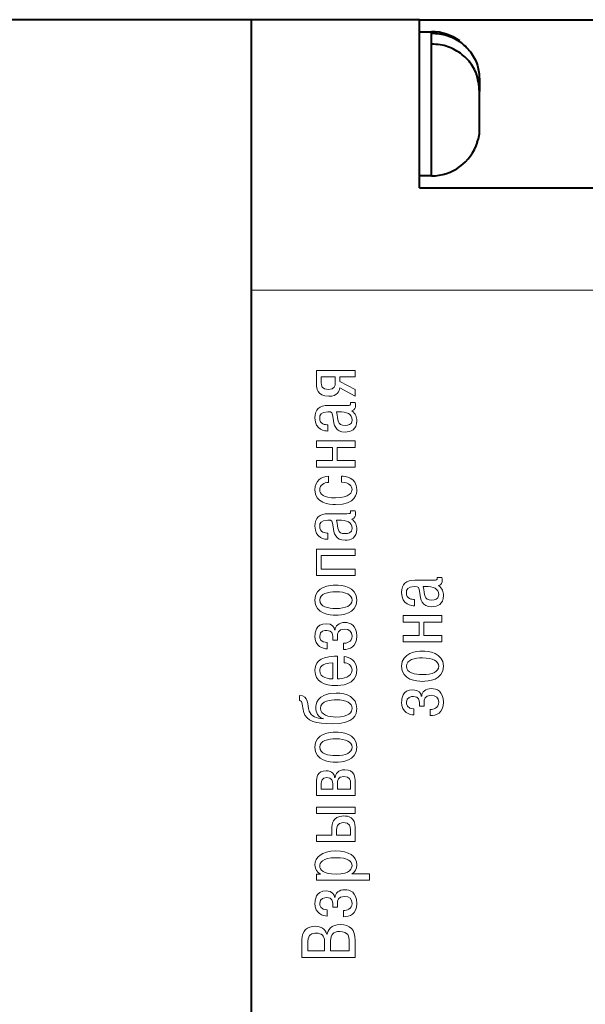
# Model space of a CAD drawing. Extents: x -426 to 168, y -442 to -22.
# Drawn here: x 24 to 47, y -133 to -92 of the extents above; entities that cross this region are included whole.
import ezdxf

# ---------------------------------------------------------------- set-up
doc = ezdxf.new("R2010")
doc.units = 0
doc.header["$MEASUREMENT"] = 0
doc.layers.add('main', color=5, linetype='Continuous', lineweight=40)
doc.layers.add('text', color=250, linetype='Continuous')

msp = doc.modelspace()

# ---------------------------------------------------------------- linework, layer by layer
at = {"layer": 'main'}
for p, q in [((33.581, -92.136), (-22.419, -92.136)), ((40.581, -92.136), (33.581, -92.136)), ((33.581, -92.136), (33.581, -184.136)), ((40.581, -96.136), (40.581, -92.136)), ((40.581, -92.136), (98.581, -92.136)), ((40.581, -92.636), (41.081, -92.636)), ((41.081, -96.785), (41.081, -92.636)), ((41.081, -92.69), (41.081, -92.636)), ((41.081, -98.636), (41.081, -93.15)), ((43.081, -94.667), (43.081, -95.126)), ((43.081, -96.604), (43.081, -95.126)), ((40.581, -99.136), (40.581, -96.136)), ((41.081, -98.636), (41.081, -96.785)), ((41.081, -98.636), (40.581, -98.636)), ((40.581, -99.136), (98.581, -99.136))]:
    msp.add_line(p, q, dxfattribs=at)
for centre, start, end in [((41.081, -94.636), 53.9789, 90), ((41.081, -96.636), 270, 342.6632)]:
    msp.add_arc(centre, 2, start, end, dxfattribs=at)
for points, knots in [([(41.081, -92.69), (41.302, -92.711), (41.743, -92.751), (42.332, -93.064), (42.781, -93.527), (43.044, -94.087), (43.069, -94.481), (43.081, -94.667)], [0, 0, 0, 0, 0.202624, 0.405222, 0.608608, 0.815012, 1, 1, 1, 1]), ([(43.081, -95.126), (43.056, -94.861), (43.011, -94.384), (42.62, -93.78), (42.095, -93.37), (41.547, -93.174), (41.203, -93.156), (41.081, -93.15)], [0, 0, 0, 0, 0.262335, 0.472508, 0.682903, 0.887993, 1, 1, 1, 1]), ([(42.979, -97.228), (42.991, -97.204), (43.084, -97.011), (43.082, -96.794), (43.081, -96.604)], [0, 0, 0, 0, 0.122627, 1, 1, 1, 1])]:
    msp.add_open_spline(points, degree=3, knots=knots, dxfattribs=at)
at = {"layer": 'text', "lineweight": 9}
msp.add_open_spline([(33.581, -172.886), (33.581, -172.886), (76.081, -172.886), (76.081, -172.886), (76.081, -172.886), (76.081, -172.886), (76.081, -103.386), (76.081, -103.386), (76.081, -103.386), (76.081, -103.386), (33.581, -103.386), (33.581, -103.386), (33.581, -103.386), (33.581, -103.386), (33.581, -172.886), (33.581, -172.886)], degree=3, knots=[0, 0, 0, 0, 0.2, 0.2, 0.2, 0.2, 0.4, 0.4, 0.4, 0.4, 0.6, 0.6, 0.6, 0.6, 1, 1, 1, 1], dxfattribs=at)
at = {"layer": 'text', "color": 7, "lineweight": 9}
for points, knots in [([(37.273, -107.192), (37.273, -107.192), (37.273, -106.992), (37.273, -106.992), (37.273, -106.992), (37.273, -106.992), (37.908, -106.992), (37.908, -106.992), (37.908, -106.992), (37.908, -106.992), (37.908, -106.725), (37.908, -106.725), (37.908, -106.725), (37.908, -106.725), (36.296, -106.725), (36.296, -106.725), (36.296, -106.725), (36.296, -106.725), (36.296, -107.331), (36.296, -107.331), (36.296, -107.331), (36.296, -107.43), (36.311, -107.804), (36.804, -107.804), (36.804, -107.804), (37.169, -107.804), (37.251, -107.573), (37.267, -107.458), (37.267, -107.458), (37.267, -107.458), (37.908, -107.798), (37.908, -107.798), (37.908, -107.798), (37.908, -107.798), (37.908, -107.516), (37.908, -107.516), (37.908, -107.516), (37.908, -107.516), (37.273, -107.192), (37.273, -107.192)], [0, 0, 0, 0, 0.090909, 0.090909, 0.090909, 0.090909, 0.181818, 0.181818, 0.181818, 0.181818, 0.272727, 0.272727, 0.272727, 0.272727, 0.363636, 0.363636, 0.363636, 0.363636, 0.454545, 0.454545, 0.454545, 0.454545, 0.545455, 0.545455, 0.545455, 0.545455, 0.636364, 0.636364, 0.636364, 0.636364, 0.727273, 0.727273, 0.727273, 0.727273, 0.818182, 0.818182, 0.818182, 0.818182, 1, 1, 1, 1]), ([(36.492, -106.992), (36.492, -106.992), (37.077, -106.992), (37.077, -106.992), (37.077, -106.992), (37.077, -106.992), (37.077, -107.243), (37.077, -107.243), (37.077, -107.243), (37.077, -107.36), (37.038, -107.525), (36.794, -107.525), (36.794, -107.525), (36.502, -107.525), (36.492, -107.341), (36.492, -107.239), (36.492, -107.239), (36.492, -107.239), (36.492, -106.992), (36.492, -106.992)], [0, 0, 0, 0, 0.166667, 0.166667, 0.166667, 0.166667, 0.333333, 0.333333, 0.333333, 0.333333, 0.5, 0.5, 0.5, 0.5, 0.666667, 0.666667, 0.666667, 0.666667, 1, 1, 1, 1]), ([(36.772, -108.99), (36.664, -108.993), (36.429, -108.974), (36.429, -108.701), (36.429, -108.701), (36.429, -108.583), (36.467, -108.453), (36.769, -108.453), (36.769, -108.453), (36.953, -108.453), (36.946, -108.459), (36.984, -108.732), (36.984, -108.732), (37.016, -108.98), (37.077, -109.291), (37.486, -109.291), (37.486, -109.291), (37.724, -109.291), (37.972, -109.193), (37.972, -108.831), (37.972, -108.831), (37.972, -108.678), (37.922, -108.526), (37.772, -108.412), (37.772, -108.412), (37.905, -108.377), (37.922, -108.272), (37.922, -108.193), (37.922, -108.193), (37.922, -108.151), (37.915, -108.097), (37.908, -108.069), (37.908, -108.069), (37.908, -108.069), (37.708, -108.069), (37.708, -108.069), (37.708, -108.069), (37.712, -108.082), (37.712, -108.097), (37.712, -108.11), (37.712, -108.11), (37.712, -108.174), (37.696, -108.186), (37.553, -108.186), (37.553, -108.186), (37.553, -108.186), (36.775, -108.186), (36.775, -108.186), (36.775, -108.186), (36.419, -108.186), (36.232, -108.342), (36.232, -108.701), (36.232, -108.701), (36.232, -109.225), (36.654, -109.25), (36.772, -109.25), (36.772, -109.25), (36.772, -109.25), (36.772, -108.99), (36.772, -108.99)], [0, 0, 0, 0, 0.0625, 0.0625, 0.0625, 0.0625, 0.125, 0.125, 0.125, 0.125, 0.1875, 0.1875, 0.1875, 0.1875, 0.25, 0.25, 0.25, 0.25, 0.3125, 0.3125, 0.3125, 0.3125, 0.375, 0.375, 0.375, 0.375, 0.4375, 0.4375, 0.4375, 0.4375, 0.5, 0.5, 0.5, 0.5, 0.5625, 0.5625, 0.5625, 0.5625, 0.625, 0.625, 0.625, 0.625, 0.6875, 0.6875, 0.6875, 0.6875, 0.75, 0.75, 0.75, 0.75, 0.8125, 0.8125, 0.8125, 0.8125, 0.875, 0.875, 0.875, 0.875, 1, 1, 1, 1]), ([(37.223, -108.453), (37.556, -108.453), (37.775, -108.523), (37.775, -108.799), (37.775, -108.799), (37.775, -109.002), (37.594, -109.015), (37.492, -109.015), (37.492, -109.015), (37.127, -109.015), (37.216, -108.793), (37.124, -108.453), (37.124, -108.453), (37.124, -108.453), (37.223, -108.453), (37.223, -108.453)], [0, 0, 0, 0, 0.2, 0.2, 0.2, 0.2, 0.4, 0.4, 0.4, 0.4, 0.6, 0.6, 0.6, 0.6, 1, 1, 1, 1]), ([(37.156, -110.483), (37.156, -110.483), (37.156, -109.93), (37.156, -109.93), (37.156, -109.93), (37.156, -109.93), (37.908, -109.93), (37.908, -109.93), (37.908, -109.93), (37.908, -109.93), (37.908, -109.664), (37.908, -109.664), (37.908, -109.664), (37.908, -109.664), (36.296, -109.664), (36.296, -109.664), (36.296, -109.664), (36.296, -109.664), (36.296, -109.93), (36.296, -109.93), (36.296, -109.93), (36.296, -109.93), (36.959, -109.93), (36.959, -109.93), (36.959, -109.93), (36.959, -109.93), (36.959, -110.483), (36.959, -110.483), (36.959, -110.483), (36.959, -110.483), (36.296, -110.483), (36.296, -110.483), (36.296, -110.483), (36.296, -110.483), (36.296, -110.749), (36.296, -110.749), (36.296, -110.749), (36.296, -110.749), (37.908, -110.749), (37.908, -110.749), (37.908, -110.749), (37.908, -110.749), (37.908, -110.483), (37.908, -110.483), (37.908, -110.483), (37.908, -110.483), (37.156, -110.483), (37.156, -110.483)], [0, 0, 0, 0, 0.076923, 0.076923, 0.076923, 0.076923, 0.153846, 0.153846, 0.153846, 0.153846, 0.230769, 0.230769, 0.230769, 0.230769, 0.307692, 0.307692, 0.307692, 0.307692, 0.384615, 0.384615, 0.384615, 0.384615, 0.461538, 0.461538, 0.461538, 0.461538, 0.538462, 0.538462, 0.538462, 0.538462, 0.615385, 0.615385, 0.615385, 0.615385, 0.692308, 0.692308, 0.692308, 0.692308, 0.769231, 0.769231, 0.769231, 0.769231, 0.846154, 0.846154, 0.846154, 0.846154, 1, 1, 1, 1]), ([(37.334, -111.379), (37.683, -111.385), (37.775, -111.56), (37.775, -111.677), (37.775, -111.677), (37.775, -111.792), (37.699, -112.03), (37.089, -112.03), (37.089, -112.03), (36.578, -112.03), (36.429, -111.874), (36.429, -111.693), (36.429, -111.693), (36.429, -111.5), (36.603, -111.395), (36.8, -111.388), (36.8, -111.388), (36.8, -111.388), (36.8, -111.131), (36.8, -111.131), (36.8, -111.131), (36.518, -111.131), (36.232, -111.319), (36.232, -111.696), (36.232, -111.696), (36.232, -112.249), (36.8, -112.309), (37.089, -112.309), (37.089, -112.309), (37.947, -112.309), (37.972, -111.836), (37.972, -111.684), (37.972, -111.684), (37.972, -111.169), (37.467, -111.125), (37.334, -111.122), (37.334, -111.122), (37.334, -111.122), (37.334, -111.379), (37.334, -111.379)], [0, 0, 0, 0, 0.090909, 0.090909, 0.090909, 0.090909, 0.181818, 0.181818, 0.181818, 0.181818, 0.272727, 0.272727, 0.272727, 0.272727, 0.363636, 0.363636, 0.363636, 0.363636, 0.454545, 0.454545, 0.454545, 0.454545, 0.545455, 0.545455, 0.545455, 0.545455, 0.636364, 0.636364, 0.636364, 0.636364, 0.727273, 0.727273, 0.727273, 0.727273, 0.818182, 0.818182, 0.818182, 0.818182, 1, 1, 1, 1]), ([(36.772, -113.494), (36.664, -113.497), (36.429, -113.478), (36.429, -113.205), (36.429, -113.205), (36.429, -113.088), (36.467, -112.958), (36.769, -112.958), (36.769, -112.958), (36.953, -112.958), (36.946, -112.964), (36.984, -113.237), (36.984, -113.237), (37.016, -113.485), (37.077, -113.796), (37.486, -113.796), (37.486, -113.796), (37.724, -113.796), (37.972, -113.698), (37.972, -113.336), (37.972, -113.336), (37.972, -113.183), (37.922, -113.031), (37.772, -112.916), (37.772, -112.916), (37.905, -112.882), (37.922, -112.777), (37.922, -112.697), (37.922, -112.697), (37.922, -112.656), (37.915, -112.602), (37.908, -112.574), (37.908, -112.574), (37.908, -112.574), (37.708, -112.574), (37.708, -112.574), (37.708, -112.574), (37.712, -112.586), (37.712, -112.602), (37.712, -112.615), (37.712, -112.615), (37.712, -112.678), (37.696, -112.691), (37.553, -112.691), (37.553, -112.691), (37.553, -112.691), (36.775, -112.691), (36.775, -112.691), (36.775, -112.691), (36.419, -112.691), (36.232, -112.847), (36.232, -113.205), (36.232, -113.205), (36.232, -113.729), (36.654, -113.755), (36.772, -113.755), (36.772, -113.755), (36.772, -113.755), (36.772, -113.494), (36.772, -113.494)], [0, 0, 0, 0, 0.0625, 0.0625, 0.0625, 0.0625, 0.125, 0.125, 0.125, 0.125, 0.1875, 0.1875, 0.1875, 0.1875, 0.25, 0.25, 0.25, 0.25, 0.3125, 0.3125, 0.3125, 0.3125, 0.375, 0.375, 0.375, 0.375, 0.4375, 0.4375, 0.4375, 0.4375, 0.5, 0.5, 0.5, 0.5, 0.5625, 0.5625, 0.5625, 0.5625, 0.625, 0.625, 0.625, 0.625, 0.6875, 0.6875, 0.6875, 0.6875, 0.75, 0.75, 0.75, 0.75, 0.8125, 0.8125, 0.8125, 0.8125, 0.875, 0.875, 0.875, 0.875, 1, 1, 1, 1]), ([(37.223, -112.958), (37.556, -112.958), (37.775, -113.028), (37.775, -113.304), (37.775, -113.304), (37.775, -113.507), (37.594, -113.52), (37.492, -113.52), (37.492, -113.52), (37.127, -113.52), (37.216, -113.297), (37.124, -112.958), (37.124, -112.958), (37.124, -112.958), (37.223, -112.958), (37.223, -112.958)], [0, 0, 0, 0, 0.2, 0.2, 0.2, 0.2, 0.4, 0.4, 0.4, 0.4, 0.6, 0.6, 0.6, 0.6, 1, 1, 1, 1]), ([(36.492, -115), (36.492, -115), (36.492, -114.435), (36.492, -114.435), (36.492, -114.435), (36.492, -114.435), (37.908, -114.435), (37.908, -114.435), (37.908, -114.435), (37.908, -114.435), (37.908, -114.168), (37.908, -114.168), (37.908, -114.168), (37.908, -114.168), (36.296, -114.168), (36.296, -114.168), (36.296, -114.168), (36.296, -114.168), (36.296, -115.267), (36.296, -115.267), (36.296, -115.267), (36.296, -115.267), (37.908, -115.267), (37.908, -115.267), (37.908, -115.267), (37.908, -115.267), (37.908, -115), (37.908, -115), (37.908, -115), (37.908, -115), (36.492, -115), (36.492, -115)], [0, 0, 0, 0, 0.111111, 0.111111, 0.111111, 0.111111, 0.222222, 0.222222, 0.222222, 0.222222, 0.333333, 0.333333, 0.333333, 0.333333, 0.444444, 0.444444, 0.444444, 0.444444, 0.555556, 0.555556, 0.555556, 0.555556, 0.666667, 0.666667, 0.666667, 0.666667, 0.777778, 0.777778, 0.777778, 0.777778, 1, 1, 1, 1]), ([(40.379, -116.258), (40.271, -116.261), (40.036, -116.242), (40.036, -115.969), (40.036, -115.969), (40.036, -115.852), (40.074, -115.722), (40.375, -115.722), (40.375, -115.722), (40.56, -115.722), (40.553, -115.728), (40.591, -116.001), (40.591, -116.001), (40.623, -116.249), (40.683, -116.56), (41.093, -116.56), (41.093, -116.56), (41.331, -116.56), (41.579, -116.462), (41.579, -116.1), (41.579, -116.1), (41.579, -115.947), (41.528, -115.795), (41.379, -115.68), (41.379, -115.68), (41.512, -115.646), (41.528, -115.541), (41.528, -115.461), (41.528, -115.461), (41.528, -115.42), (41.522, -115.366), (41.515, -115.338), (41.515, -115.338), (41.515, -115.338), (41.315, -115.338), (41.315, -115.338), (41.315, -115.338), (41.318, -115.35), (41.318, -115.366), (41.318, -115.379), (41.318, -115.379), (41.318, -115.442), (41.302, -115.455), (41.16, -115.455), (41.16, -115.455), (41.16, -115.455), (40.382, -115.455), (40.382, -115.455), (40.382, -115.455), (40.026, -115.455), (39.839, -115.611), (39.839, -115.969), (39.839, -115.969), (39.839, -116.493), (40.261, -116.519), (40.379, -116.519), (40.379, -116.519), (40.379, -116.519), (40.379, -116.258), (40.379, -116.258)], [0, 0, 0, 0, 0.0625, 0.0625, 0.0625, 0.0625, 0.125, 0.125, 0.125, 0.125, 0.1875, 0.1875, 0.1875, 0.1875, 0.25, 0.25, 0.25, 0.25, 0.3125, 0.3125, 0.3125, 0.3125, 0.375, 0.375, 0.375, 0.375, 0.4375, 0.4375, 0.4375, 0.4375, 0.5, 0.5, 0.5, 0.5, 0.5625, 0.5625, 0.5625, 0.5625, 0.625, 0.625, 0.625, 0.625, 0.6875, 0.6875, 0.6875, 0.6875, 0.75, 0.75, 0.75, 0.75, 0.8125, 0.8125, 0.8125, 0.8125, 0.875, 0.875, 0.875, 0.875, 1, 1, 1, 1]), ([(37.099, -116.915), (37.327, -116.915), (37.972, -116.865), (37.972, -116.287), (37.972, -116.287), (37.972, -115.709), (37.327, -115.658), (37.099, -115.658), (37.099, -115.658), (36.867, -115.658), (36.232, -115.709), (36.232, -116.287), (36.232, -116.287), (36.232, -116.865), (36.867, -116.915), (37.099, -116.915)], [0, 0, 0, 0, 0.2, 0.2, 0.2, 0.2, 0.4, 0.4, 0.4, 0.4, 0.6, 0.6, 0.6, 0.6, 1, 1, 1, 1]), ([(40.829, -115.722), (41.163, -115.722), (41.382, -115.792), (41.382, -116.068), (41.382, -116.068), (41.382, -116.271), (41.201, -116.284), (41.099, -116.284), (41.099, -116.284), (40.734, -116.284), (40.823, -116.061), (40.731, -115.722), (40.731, -115.722), (40.731, -115.722), (40.829, -115.722), (40.829, -115.722)], [0, 0, 0, 0, 0.2, 0.2, 0.2, 0.2, 0.4, 0.4, 0.4, 0.4, 0.6, 0.6, 0.6, 0.6, 1, 1, 1, 1]), ([(37.099, -116.636), (36.791, -116.636), (36.429, -116.56), (36.429, -116.287), (36.429, -116.287), (36.429, -116.014), (36.791, -115.938), (37.099, -115.938), (37.099, -115.938), (37.518, -115.938), (37.775, -116.065), (37.775, -116.287), (37.775, -116.287), (37.775, -116.509), (37.518, -116.636), (37.099, -116.636)], [0, 0, 0, 0, 0.2, 0.2, 0.2, 0.2, 0.4, 0.4, 0.4, 0.4, 0.6, 0.6, 0.6, 0.6, 1, 1, 1, 1]), ([(40.763, -117.751), (40.763, -117.751), (40.763, -117.199), (40.763, -117.199), (40.763, -117.199), (40.763, -117.199), (41.515, -117.199), (41.515, -117.199), (41.515, -117.199), (41.515, -117.199), (41.515, -116.932), (41.515, -116.932), (41.515, -116.932), (41.515, -116.932), (39.902, -116.932), (39.902, -116.932), (39.902, -116.932), (39.902, -116.932), (39.902, -117.199), (39.902, -117.199), (39.902, -117.199), (39.902, -117.199), (40.566, -117.199), (40.566, -117.199), (40.566, -117.199), (40.566, -117.199), (40.566, -117.751), (40.566, -117.751), (40.566, -117.751), (40.566, -117.751), (39.902, -117.751), (39.902, -117.751), (39.902, -117.751), (39.902, -117.751), (39.902, -118.018), (39.902, -118.018), (39.902, -118.018), (39.902, -118.018), (41.515, -118.018), (41.515, -118.018), (41.515, -118.018), (41.515, -118.018), (41.515, -117.751), (41.515, -117.751), (41.515, -117.751), (41.515, -117.751), (40.763, -117.751), (40.763, -117.751)], [0, 0, 0, 0, 0.076923, 0.076923, 0.076923, 0.076923, 0.153846, 0.153846, 0.153846, 0.153846, 0.230769, 0.230769, 0.230769, 0.230769, 0.307692, 0.307692, 0.307692, 0.307692, 0.384615, 0.384615, 0.384615, 0.384615, 0.461538, 0.461538, 0.461538, 0.461538, 0.538462, 0.538462, 0.538462, 0.538462, 0.615385, 0.615385, 0.615385, 0.615385, 0.692308, 0.692308, 0.692308, 0.692308, 0.769231, 0.769231, 0.769231, 0.769231, 0.846154, 0.846154, 0.846154, 0.846154, 1, 1, 1, 1]), ([(37.413, -118.339), (37.677, -118.342), (37.972, -118.24), (37.972, -117.783), (37.972, -117.783), (37.972, -117.32), (37.683, -117.215), (37.477, -117.215), (37.477, -117.215), (37.216, -117.215), (37.08, -117.364), (37.067, -117.526), (37.067, -117.526), (37.067, -117.526), (37.051, -117.526), (37.051, -117.526), (37.051, -117.526), (37.035, -117.412), (36.953, -117.266), (36.702, -117.266), (36.702, -117.266), (36.254, -117.266), (36.232, -117.656), (36.232, -117.774), (36.232, -117.774), (36.232, -118.221), (36.562, -118.31), (36.74, -118.31), (36.74, -118.31), (36.74, -118.31), (36.74, -118.053), (36.74, -118.053), (36.74, -118.053), (36.448, -118.063), (36.429, -117.85), (36.429, -117.786), (36.429, -117.786), (36.429, -117.558), (36.642, -117.545), (36.721, -117.545), (36.721, -117.545), (36.956, -117.545), (36.972, -117.707), (36.972, -117.796), (36.972, -117.796), (36.972, -117.796), (36.972, -117.948), (36.972, -117.948), (36.972, -117.948), (36.972, -117.948), (37.169, -117.948), (37.169, -117.948), (37.169, -117.948), (37.169, -117.948), (37.169, -117.774), (37.169, -117.774), (37.169, -117.774), (37.169, -117.682), (37.188, -117.494), (37.458, -117.494), (37.458, -117.494), (37.661, -117.494), (37.775, -117.602), (37.775, -117.783), (37.775, -117.783), (37.775, -118.031), (37.553, -118.085), (37.413, -118.082), (37.413, -118.082), (37.413, -118.082), (37.413, -118.339), (37.413, -118.339)], [0, 0, 0, 0, 0.052632, 0.052632, 0.052632, 0.052632, 0.105263, 0.105263, 0.105263, 0.105263, 0.157895, 0.157895, 0.157895, 0.157895, 0.210526, 0.210526, 0.210526, 0.210526, 0.263158, 0.263158, 0.263158, 0.263158, 0.315789, 0.315789, 0.315789, 0.315789, 0.368421, 0.368421, 0.368421, 0.368421, 0.421053, 0.421053, 0.421053, 0.421053, 0.473684, 0.473684, 0.473684, 0.473684, 0.526316, 0.526316, 0.526316, 0.526316, 0.578947, 0.578947, 0.578947, 0.578947, 0.631579, 0.631579, 0.631579, 0.631579, 0.684211, 0.684211, 0.684211, 0.684211, 0.736842, 0.736842, 0.736842, 0.736842, 0.789474, 0.789474, 0.789474, 0.789474, 0.842105, 0.842105, 0.842105, 0.842105, 0.894737, 0.894737, 0.894737, 0.894737, 1, 1, 1, 1]), ([(37.442, -118.889), (37.588, -118.902), (37.775, -118.99), (37.775, -119.2), (37.775, -119.2), (37.775, -119.486), (37.397, -119.565), (37.165, -119.562), (37.165, -119.562), (37.165, -119.562), (37.165, -118.619), (37.165, -118.619), (37.165, -118.619), (37.118, -118.619), (37.073, -118.619), (37.026, -118.622), (37.026, -118.622), (36.365, -118.654), (36.232, -118.93), (36.232, -119.21), (36.232, -119.21), (36.232, -119.686), (36.629, -119.841), (37.108, -119.841), (37.108, -119.841), (37.254, -119.841), (37.972, -119.832), (37.972, -119.194), (37.972, -119.194), (37.972, -118.784), (37.667, -118.651), (37.442, -118.632), (37.442, -118.632), (37.442, -118.632), (37.442, -118.889), (37.442, -118.889)], [0, 0, 0, 0, 0.1, 0.1, 0.1, 0.1, 0.2, 0.2, 0.2, 0.2, 0.3, 0.3, 0.3, 0.3, 0.4, 0.4, 0.4, 0.4, 0.5, 0.5, 0.5, 0.5, 0.6, 0.6, 0.6, 0.6, 0.7, 0.7, 0.7, 0.7, 0.8, 0.8, 0.8, 0.8, 1, 1, 1, 1]), ([(40.706, -119.667), (40.934, -119.667), (41.579, -119.616), (41.579, -119.038), (41.579, -119.038), (41.579, -118.46), (40.934, -118.409), (40.706, -118.409), (40.706, -118.409), (40.474, -118.409), (39.839, -118.46), (39.839, -119.038), (39.839, -119.038), (39.839, -119.616), (40.474, -119.667), (40.706, -119.667)], [0, 0, 0, 0, 0.2, 0.2, 0.2, 0.2, 0.4, 0.4, 0.4, 0.4, 0.6, 0.6, 0.6, 0.6, 1, 1, 1, 1]), ([(40.706, -119.387), (40.398, -119.387), (40.036, -119.311), (40.036, -119.038), (40.036, -119.038), (40.036, -118.765), (40.398, -118.689), (40.706, -118.689), (40.706, -118.689), (41.125, -118.689), (41.382, -118.816), (41.382, -119.038), (41.382, -119.038), (41.382, -119.26), (41.125, -119.387), (40.706, -119.387)], [0, 0, 0, 0, 0.2, 0.2, 0.2, 0.2, 0.4, 0.4, 0.4, 0.4, 0.6, 0.6, 0.6, 0.6, 1, 1, 1, 1]), ([(36.969, -119.562), (36.826, -119.565), (36.429, -119.533), (36.429, -119.21), (36.429, -119.21), (36.429, -119.111), (36.467, -118.902), (36.969, -118.898), (36.969, -118.898), (36.969, -118.898), (36.969, -119.562), (36.969, -119.562)], [0, 0, 0, 0, 0.25, 0.25, 0.25, 0.25, 0.5, 0.5, 0.5, 0.5, 1, 1, 1, 1]), ([(41.02, -121.09), (41.283, -121.093), (41.579, -120.992), (41.579, -120.534), (41.579, -120.534), (41.579, -120.071), (41.29, -119.966), (41.083, -119.966), (41.083, -119.966), (40.823, -119.966), (40.687, -120.115), (40.674, -120.277), (40.674, -120.277), (40.674, -120.277), (40.658, -120.277), (40.658, -120.277), (40.658, -120.277), (40.642, -120.163), (40.56, -120.017), (40.309, -120.017), (40.309, -120.017), (39.861, -120.017), (39.839, -120.407), (39.839, -120.525), (39.839, -120.525), (39.839, -120.973), (40.169, -121.061), (40.347, -121.061), (40.347, -121.061), (40.347, -121.061), (40.347, -120.804), (40.347, -120.804), (40.347, -120.804), (40.055, -120.814), (40.036, -120.601), (40.036, -120.538), (40.036, -120.538), (40.036, -120.309), (40.248, -120.296), (40.328, -120.296), (40.328, -120.296), (40.563, -120.296), (40.579, -120.458), (40.579, -120.547), (40.579, -120.547), (40.579, -120.547), (40.579, -120.7), (40.579, -120.7), (40.579, -120.7), (40.579, -120.7), (40.775, -120.7), (40.775, -120.7), (40.775, -120.7), (40.775, -120.7), (40.775, -120.525), (40.775, -120.525), (40.775, -120.525), (40.775, -120.433), (40.794, -120.245), (41.064, -120.245), (41.064, -120.245), (41.268, -120.245), (41.382, -120.353), (41.382, -120.534), (41.382, -120.534), (41.382, -120.782), (41.16, -120.836), (41.02, -120.833), (41.02, -120.833), (41.02, -120.833), (41.02, -121.09), (41.02, -121.09)], [0, 0, 0, 0, 0.052632, 0.052632, 0.052632, 0.052632, 0.105263, 0.105263, 0.105263, 0.105263, 0.157895, 0.157895, 0.157895, 0.157895, 0.210526, 0.210526, 0.210526, 0.210526, 0.263158, 0.263158, 0.263158, 0.263158, 0.315789, 0.315789, 0.315789, 0.315789, 0.368421, 0.368421, 0.368421, 0.368421, 0.421053, 0.421053, 0.421053, 0.421053, 0.473684, 0.473684, 0.473684, 0.473684, 0.526316, 0.526316, 0.526316, 0.526316, 0.578947, 0.578947, 0.578947, 0.578947, 0.631579, 0.631579, 0.631579, 0.631579, 0.684211, 0.684211, 0.684211, 0.684211, 0.736842, 0.736842, 0.736842, 0.736842, 0.789474, 0.789474, 0.789474, 0.789474, 0.842105, 0.842105, 0.842105, 0.842105, 0.894737, 0.894737, 0.894737, 0.894737, 1, 1, 1, 1]), ([(35.581, -120.465), (35.734, -120.461), (35.695, -120.706), (35.759, -120.925), (35.759, -120.925), (35.876, -121.338), (36.276, -121.43), (36.969, -121.43), (36.969, -121.43), (37.861, -121.43), (37.972, -121.055), (37.972, -120.792), (37.972, -120.792), (37.972, -120.328), (37.543, -120.153), (37.111, -120.153), (37.111, -120.153), (36.276, -120.153), (36.264, -120.677), (36.264, -120.769), (36.264, -120.769), (36.264, -120.804), (36.267, -121.138), (36.572, -121.217), (36.572, -121.217), (36.572, -121.217), (36.572, -121.223), (36.572, -121.223), (36.572, -121.223), (36.283, -121.204), (36.08, -121.131), (35.994, -120.9), (35.994, -120.9), (35.899, -120.642), (35.988, -120.265), (35.581, -120.252), (35.581, -120.252), (35.581, -120.252), (35.581, -120.465), (35.581, -120.465)], [0, 0, 0, 0, 0.090909, 0.090909, 0.090909, 0.090909, 0.181818, 0.181818, 0.181818, 0.181818, 0.272727, 0.272727, 0.272727, 0.272727, 0.363636, 0.363636, 0.363636, 0.363636, 0.454545, 0.454545, 0.454545, 0.454545, 0.545455, 0.545455, 0.545455, 0.545455, 0.636364, 0.636364, 0.636364, 0.636364, 0.727273, 0.727273, 0.727273, 0.727273, 0.818182, 0.818182, 0.818182, 0.818182, 1, 1, 1, 1]), ([(37.102, -121.15), (36.788, -121.15), (36.461, -121.061), (36.461, -120.788), (36.461, -120.788), (36.461, -120.465), (36.911, -120.433), (37.111, -120.433), (37.111, -120.433), (37.559, -120.433), (37.775, -120.579), (37.775, -120.788), (37.775, -120.788), (37.775, -120.944), (37.658, -121.15), (37.102, -121.15)], [0, 0, 0, 0, 0.2, 0.2, 0.2, 0.2, 0.4, 0.4, 0.4, 0.4, 0.6, 0.6, 0.6, 0.6, 1, 1, 1, 1]), ([(37.099, -123.034), (37.327, -123.034), (37.972, -122.983), (37.972, -122.405), (37.972, -122.405), (37.972, -121.827), (37.327, -121.777), (37.099, -121.777), (37.099, -121.777), (36.867, -121.777), (36.232, -121.827), (36.232, -122.405), (36.232, -122.405), (36.232, -122.983), (36.867, -123.034), (37.099, -123.034)], [0, 0, 0, 0, 0.2, 0.2, 0.2, 0.2, 0.4, 0.4, 0.4, 0.4, 0.6, 0.6, 0.6, 0.6, 1, 1, 1, 1]), ([(37.099, -122.755), (36.791, -122.755), (36.429, -122.678), (36.429, -122.405), (36.429, -122.405), (36.429, -122.132), (36.791, -122.056), (37.099, -122.056), (37.099, -122.056), (37.518, -122.056), (37.775, -122.183), (37.775, -122.405), (37.775, -122.405), (37.775, -122.628), (37.518, -122.755), (37.099, -122.755)], [0, 0, 0, 0, 0.2, 0.2, 0.2, 0.2, 0.4, 0.4, 0.4, 0.4, 0.6, 0.6, 0.6, 0.6, 1, 1, 1, 1]), ([(36.296, -124.416), (36.296, -124.416), (37.908, -124.416), (37.908, -124.416), (37.908, -124.416), (37.908, -124.416), (37.908, -123.845), (37.908, -123.845), (37.908, -123.845), (37.908, -123.66), (37.88, -123.34), (37.477, -123.34), (37.477, -123.34), (37.175, -123.34), (37.086, -123.533), (37.07, -123.66), (37.07, -123.66), (37.07, -123.66), (37.051, -123.66), (37.051, -123.66), (37.051, -123.66), (37.038, -123.549), (36.965, -123.387), (36.692, -123.387), (36.692, -123.387), (36.327, -123.387), (36.296, -123.683), (36.296, -123.835), (36.296, -123.835), (36.296, -123.835), (36.296, -124.416), (36.296, -124.416)], [0, 0, 0, 0, 0.111111, 0.111111, 0.111111, 0.111111, 0.222222, 0.222222, 0.222222, 0.222222, 0.333333, 0.333333, 0.333333, 0.333333, 0.444444, 0.444444, 0.444444, 0.444444, 0.555556, 0.555556, 0.555556, 0.555556, 0.666667, 0.666667, 0.666667, 0.666667, 0.777778, 0.777778, 0.777778, 0.777778, 1, 1, 1, 1]), ([(36.492, -124.149), (36.492, -124.149), (36.492, -123.914), (36.492, -123.914), (36.492, -123.914), (36.492, -123.825), (36.505, -123.667), (36.721, -123.667), (36.721, -123.667), (36.946, -123.667), (36.969, -123.832), (36.969, -123.924), (36.969, -123.924), (36.969, -123.924), (36.969, -124.149), (36.969, -124.149), (36.969, -124.149), (36.969, -124.149), (36.492, -124.149), (36.492, -124.149)], [0, 0, 0, 0, 0.166667, 0.166667, 0.166667, 0.166667, 0.333333, 0.333333, 0.333333, 0.333333, 0.5, 0.5, 0.5, 0.5, 0.666667, 0.666667, 0.666667, 0.666667, 1, 1, 1, 1]), ([(37.165, -124.149), (37.165, -124.149), (37.165, -123.911), (37.165, -123.911), (37.165, -123.911), (37.165, -123.806), (37.178, -123.619), (37.439, -123.619), (37.439, -123.619), (37.689, -123.619), (37.712, -123.806), (37.712, -123.902), (37.712, -123.902), (37.712, -123.902), (37.712, -124.149), (37.712, -124.149), (37.712, -124.149), (37.712, -124.149), (37.165, -124.149), (37.165, -124.149)], [0, 0, 0, 0, 0.166667, 0.166667, 0.166667, 0.166667, 0.333333, 0.333333, 0.333333, 0.333333, 0.5, 0.5, 0.5, 0.5, 0.666667, 0.666667, 0.666667, 0.666667, 1, 1, 1, 1]), ([(36.296, -125.166), (36.296, -125.166), (37.908, -125.166), (37.908, -125.166), (37.908, -125.166), (37.908, -125.166), (37.908, -124.899), (37.908, -124.899), (37.908, -124.899), (37.908, -124.899), (36.296, -124.899), (36.296, -124.899), (36.296, -124.899), (36.296, -124.899), (36.296, -125.166), (36.296, -125.166)], [0, 0, 0, 0, 0.2, 0.2, 0.2, 0.2, 0.4, 0.4, 0.4, 0.4, 0.6, 0.6, 0.6, 0.6, 1, 1, 1, 1]), ([(36.296, -126.331), (36.296, -126.331), (37.908, -126.331), (37.908, -126.331), (37.908, -126.331), (37.908, -126.331), (37.908, -125.741), (37.908, -125.741), (37.908, -125.741), (37.908, -125.328), (37.61, -125.265), (37.426, -125.265), (37.426, -125.265), (36.937, -125.265), (36.934, -125.649), (36.934, -125.769), (36.934, -125.769), (36.934, -125.769), (36.934, -126.065), (36.934, -126.065), (36.934, -126.065), (36.934, -126.065), (36.296, -126.065), (36.296, -126.065), (36.296, -126.065), (36.296, -126.065), (36.296, -126.331), (36.296, -126.331)], [0, 0, 0, 0, 0.125, 0.125, 0.125, 0.125, 0.25, 0.25, 0.25, 0.25, 0.375, 0.375, 0.375, 0.375, 0.5, 0.5, 0.5, 0.5, 0.625, 0.625, 0.625, 0.625, 0.75, 0.75, 0.75, 0.75, 1, 1, 1, 1]), ([(37.131, -126.065), (37.131, -126.065), (37.131, -125.827), (37.131, -125.827), (37.131, -125.827), (37.131, -125.757), (37.131, -125.544), (37.407, -125.544), (37.407, -125.544), (37.68, -125.544), (37.712, -125.709), (37.712, -125.836), (37.712, -125.836), (37.712, -125.836), (37.712, -126.065), (37.712, -126.065), (37.712, -126.065), (37.712, -126.065), (37.131, -126.065), (37.131, -126.065)], [0, 0, 0, 0, 0.166667, 0.166667, 0.166667, 0.166667, 0.333333, 0.333333, 0.333333, 0.333333, 0.5, 0.5, 0.5, 0.5, 0.666667, 0.666667, 0.666667, 0.666667, 1, 1, 1, 1]), ([(36.296, -127.942), (36.296, -127.942), (38.496, -127.942), (38.496, -127.942), (38.496, -127.942), (38.496, -127.942), (38.496, -127.675), (38.496, -127.675), (38.496, -127.675), (38.496, -127.675), (37.772, -127.675), (37.772, -127.675), (37.772, -127.675), (37.889, -127.609), (37.972, -127.463), (37.972, -127.301), (37.972, -127.301), (37.972, -126.932), (37.629, -126.723), (37.102, -126.723), (37.102, -126.723), (36.502, -126.723), (36.232, -126.983), (36.232, -127.304), (36.232, -127.304), (36.232, -127.491), (36.33, -127.625), (36.461, -127.682), (36.461, -127.682), (36.461, -127.682), (36.461, -127.688), (36.461, -127.688), (36.461, -127.688), (36.461, -127.688), (36.296, -127.688), (36.296, -127.688), (36.296, -127.688), (36.296, -127.688), (36.296, -127.942), (36.296, -127.942)], [0, 0, 0, 0, 0.090909, 0.090909, 0.090909, 0.090909, 0.181818, 0.181818, 0.181818, 0.181818, 0.272727, 0.272727, 0.272727, 0.272727, 0.363636, 0.363636, 0.363636, 0.363636, 0.454545, 0.454545, 0.454545, 0.454545, 0.545455, 0.545455, 0.545455, 0.545455, 0.636364, 0.636364, 0.636364, 0.636364, 0.727273, 0.727273, 0.727273, 0.727273, 0.818182, 0.818182, 0.818182, 0.818182, 1, 1, 1, 1]), ([(37.108, -127.688), (36.572, -127.688), (36.429, -127.51), (36.429, -127.351), (36.429, -127.351), (36.429, -127.224), (36.527, -127.002), (37.102, -127.002), (37.102, -127.002), (37.619, -127.002), (37.775, -127.155), (37.775, -127.339), (37.775, -127.339), (37.775, -127.421), (37.721, -127.688), (37.108, -127.688)], [0, 0, 0, 0, 0.2, 0.2, 0.2, 0.2, 0.4, 0.4, 0.4, 0.4, 0.6, 0.6, 0.6, 0.6, 1, 1, 1, 1]), ([(37.413, -129.457), (37.677, -129.461), (37.972, -129.359), (37.972, -128.902), (37.972, -128.902), (37.972, -128.438), (37.683, -128.333), (37.477, -128.333), (37.477, -128.333), (37.216, -128.333), (37.08, -128.483), (37.067, -128.645), (37.067, -128.645), (37.067, -128.645), (37.051, -128.645), (37.051, -128.645), (37.051, -128.645), (37.035, -128.53), (36.953, -128.384), (36.702, -128.384), (36.702, -128.384), (36.254, -128.384), (36.232, -128.775), (36.232, -128.892), (36.232, -128.892), (36.232, -129.34), (36.562, -129.429), (36.74, -129.429), (36.74, -129.429), (36.74, -129.429), (36.74, -129.172), (36.74, -129.172), (36.74, -129.172), (36.448, -129.181), (36.429, -128.968), (36.429, -128.905), (36.429, -128.905), (36.429, -128.676), (36.642, -128.664), (36.721, -128.664), (36.721, -128.664), (36.956, -128.664), (36.972, -128.826), (36.972, -128.914), (36.972, -128.914), (36.972, -128.914), (36.972, -129.067), (36.972, -129.067), (36.972, -129.067), (36.972, -129.067), (37.169, -129.067), (37.169, -129.067), (37.169, -129.067), (37.169, -129.067), (37.169, -128.892), (37.169, -128.892), (37.169, -128.892), (37.169, -128.8), (37.188, -128.613), (37.458, -128.613), (37.458, -128.613), (37.661, -128.613), (37.775, -128.721), (37.775, -128.902), (37.775, -128.902), (37.775, -129.149), (37.553, -129.203), (37.413, -129.2), (37.413, -129.2), (37.413, -129.2), (37.413, -129.457), (37.413, -129.457)], [0, 0, 0, 0, 0.052632, 0.052632, 0.052632, 0.052632, 0.105263, 0.105263, 0.105263, 0.105263, 0.157895, 0.157895, 0.157895, 0.157895, 0.210526, 0.210526, 0.210526, 0.210526, 0.263158, 0.263158, 0.263158, 0.263158, 0.315789, 0.315789, 0.315789, 0.315789, 0.368421, 0.368421, 0.368421, 0.368421, 0.421053, 0.421053, 0.421053, 0.421053, 0.473684, 0.473684, 0.473684, 0.473684, 0.526316, 0.526316, 0.526316, 0.526316, 0.578947, 0.578947, 0.578947, 0.578947, 0.631579, 0.631579, 0.631579, 0.631579, 0.684211, 0.684211, 0.684211, 0.684211, 0.736842, 0.736842, 0.736842, 0.736842, 0.789474, 0.789474, 0.789474, 0.789474, 0.842105, 0.842105, 0.842105, 0.842105, 0.894737, 0.894737, 0.894737, 0.894737, 1, 1, 1, 1]), ([(35.686, -131.157), (35.686, -131.157), (37.908, -131.157), (37.908, -131.157), (37.908, -131.157), (37.908, -131.157), (37.908, -130.446), (37.908, -130.446), (37.908, -130.446), (37.908, -129.988), (37.683, -129.785), (37.289, -129.785), (37.289, -129.785), (36.892, -129.785), (36.769, -130.027), (36.74, -130.185), (36.74, -130.185), (36.74, -130.185), (36.724, -130.185), (36.724, -130.185), (36.724, -130.185), (36.67, -129.973), (36.47, -129.855), (36.251, -129.855), (36.251, -129.855), (35.918, -129.855), (35.686, -130.036), (35.686, -130.42), (35.686, -130.42), (35.686, -130.42), (35.686, -131.157), (35.686, -131.157)], [0, 0, 0, 0, 0.111111, 0.111111, 0.111111, 0.111111, 0.222222, 0.222222, 0.222222, 0.222222, 0.333333, 0.333333, 0.333333, 0.333333, 0.444444, 0.444444, 0.444444, 0.444444, 0.555556, 0.555556, 0.555556, 0.555556, 0.666667, 0.666667, 0.666667, 0.666667, 0.777778, 0.777778, 0.777778, 0.777778, 1, 1, 1, 1]), ([(35.937, -130.874), (35.937, -130.874), (35.937, -130.471), (35.937, -130.471), (35.937, -130.471), (35.937, -130.192), (36.13, -130.144), (36.283, -130.144), (36.283, -130.144), (36.505, -130.144), (36.629, -130.246), (36.629, -130.481), (36.629, -130.481), (36.629, -130.481), (36.629, -130.874), (36.629, -130.874), (36.629, -130.874), (36.629, -130.874), (35.937, -130.874), (35.937, -130.874)], [0, 0, 0, 0, 0.166667, 0.166667, 0.166667, 0.166667, 0.333333, 0.333333, 0.333333, 0.333333, 0.5, 0.5, 0.5, 0.5, 0.666667, 0.666667, 0.666667, 0.666667, 1, 1, 1, 1]), ([(36.88, -130.874), (36.88, -130.874), (36.88, -130.465), (36.88, -130.465), (36.88, -130.465), (36.88, -130.195), (36.991, -130.071), (37.264, -130.071), (37.264, -130.071), (37.623, -130.071), (37.658, -130.296), (37.658, -130.465), (37.658, -130.465), (37.658, -130.465), (37.658, -130.874), (37.658, -130.874), (37.658, -130.874), (37.658, -130.874), (36.88, -130.874), (36.88, -130.874)], [0, 0, 0, 0, 0.166667, 0.166667, 0.166667, 0.166667, 0.333333, 0.333333, 0.333333, 0.333333, 0.5, 0.5, 0.5, 0.5, 0.666667, 0.666667, 0.666667, 0.666667, 1, 1, 1, 1])]:
    msp.add_open_spline(points, degree=3, knots=knots, dxfattribs=at)

doc.saveas('drawing.dxf')
